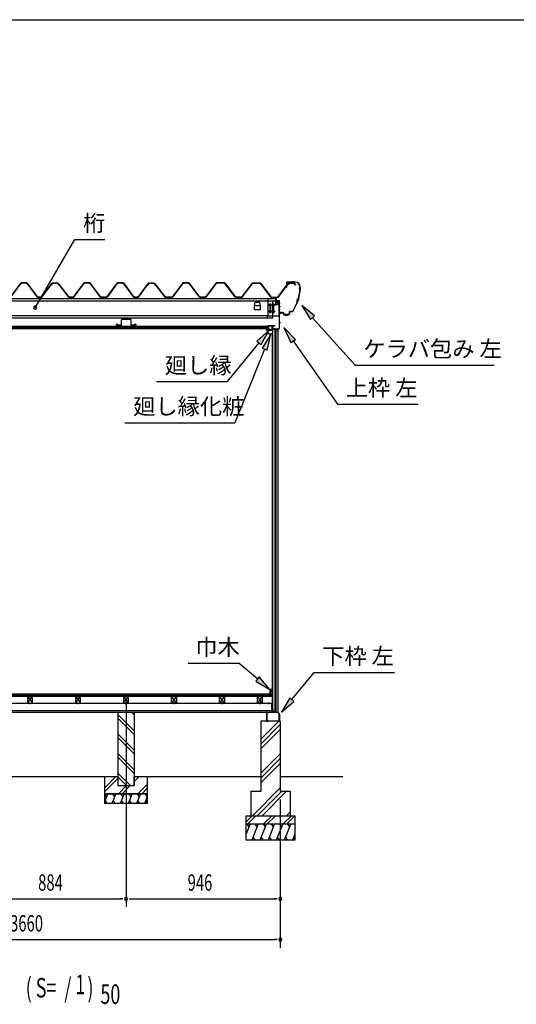
# Model space of a CAD drawing. Extents: x 543 to 20790, y 144 to 14052.
# Drawn here: x 11712 to 14756, y 8012 to 14052 of the extents above; entities that cross this region are included whole.
import ezdxf

# ---------------------------------------------------------------- set-up
doc = ezdxf.new("R2010")
doc.units = 0
doc.header["$LTSCALE"] = 50
doc.header["$MEASUREMENT"] = 0
doc.linetypes.add('1PL-L', pattern=[56, 50, -2, 2, -2])
doc.linetypes.add('1PL-S', pattern=[4, 2.5, -0.5, 0.5, -0.5])
for name, color, linetype in [('172', 3, 'CONTINUOUS'), ('1PL-L1', 6, '1PL-L'), ('571', 3, 'CONTINUOUS'), ('HATCH', 2, 'CONTINUOUS'), ('HIKIDASHI', 6, 'CONTINUOUS'), ('KISO_U', 6, 'CONTINUOUS'), ('SUNPOU', 4, 'CONTINUOUS'), ('U1', 3, 'CONTINUOUS'), ('U3', 6, 'CONTINUOUS'), ('WAKUSEN-01', 50, 'CONTINUOUS'), ('ケラバ', 9, 'CONTINUOUS'), ('上枠左右', 2, 'CONTINUOUS'), ('下枠', 3, 'CONTINUOUS'), ('壁', 3, 'CONTINUOUS'), ('大引', 2, 'CONTINUOUS'), ('天井支持材', 2, 'CONTINUOUS'), ('屋根', 1, 'CONTINUOUS'), ('廻し縁', 6, 'CONTINUOUS'), ('根太', 3, 'CONTINUOUS'), ('桁', 3, 'CONTINUOUS'), ('桁受金具', 6, 'CONTINUOUS')]:
    doc.layers.add(name, color=color, linetype=linetype)
doc.styles.add('00', font='ROMANS', dxfattribs={"width": 0.666667, "bigfont": 'BIGFONT'})
doc.styles.add('01', font='ROMANS', dxfattribs={"height": 3, "bigfont": 'BIGFONT'})

msp = doc.modelspace()

# ---------------------------------------------------------------- linework, layer by layer
at = {"layer": '172'}
for p, q in [((13226.2, 12149.8), (13226.2, 12156.3)), ((13226.2, 12156.3), (13233.2, 12156.3)), ((13237.2, 12123.3), (13226.2, 12149.8)), ((13233.1, 12154.8), (13227.7, 12154.8)), ((13227.7, 12154.8), (13227.7, 12152.3)), ((13227.7, 12152.3), (13230.9, 12152.3)), ((13230.9, 12150.8), (13227.7, 12150.8)), ((13227.7, 12150.8), (13227.7, 12150.1)), ((13227.7, 12150.1), (13238.2, 12124.8)), ((13239.3, 12153.7), (13233.1, 12154.8)), ((13233.2, 12156.3), (13250.2, 12153.3)), ((13233.9, 12152.3), (13237.2, 12152.3)), ((13237, 12150.8), (13233.9, 12150.8)), ((13238.6, 12153), (13239.3, 12153.7)), ((13240, 12152.2), (13239.9, 12152.1)), ((13245, 12152.2), (13241.8, 12152.8)), ((13250.2, 12153.3), (13244.2, 12148.3)), ((13244.2, 12151.6), (13245, 12152.2)), ((13244.2, 12148.3), (13244.2, 12151.6)), ((13259.7, 12123.3), (13237.2, 12123.3)), ((13238.2, 12124.8), (13258.2, 12124.8)), ((13258.2, 12124.8), (13258.2, 12126.6)), ((13259.7, 12126.6), (13259.7, 12123.3))]:
    msp.add_line(p, q, dxfattribs=at)
for centre, radius, start, end in [((13230.9, 12151.6), 0.75, 270, 90), ((13233.9, 12151.6), 0.75, 90, 270), ((13237, 12154.8), 4, 270, 317.01106), ((13237.2, 12154.3), 2, 270, 317.01106), ((13241.4, 12150.8), 2, 79.99202, 137.01106), ((13258.9, 12126.6), 0.75, 0, 180)]:
    msp.add_arc(centre, radius, start, end, dxfattribs=at)
at = {"layer": '1PL-L1'}
msp.add_line((12363.5, 9868.1), (12363.5, 8608.8), dxfattribs=at)
at = {"layer": '571'}
for p, q in [((9721, 12172.3), (13238, 12172.3)), ((9721, 12165.5), (13238, 12165.5)), ((9721, 12164.1), (13238, 12164.1)), ((9721, 12159.8), (13238, 12159.8)), ((9721, 12157.3), (13238, 12157.3)), ((13238, 12172.3), (13238, 12157.3))]:
    msp.add_line(p, q, dxfattribs=at)
at = {"layer": 'HATCH'}
for p, q in [((12251.6, 9303.8), (12233.5, 9259.1)), ((12301.6, 9303.8), (12277.3, 9243.8)), ((12281.2, 9303.8), (12293.2, 9283)), ((12351.6, 9303.8), (12327.3, 9243.8)), ((12331.2, 9303.8), (12343.2, 9283)), ((12401.6, 9303.8), (12377.3, 9243.8)), ((12381.2, 9303.8), (12393.2, 9283)), ((12451.6, 9303.8), (12427.3, 9243.8)), ((12431.2, 9303.8), (12443.2, 9283)), ((12481.2, 9303.8), (12493.2, 9283)), ((12233.5, 9299.8), (12243.2, 9283)), ((12247.7, 9243.8), (12235.7, 9264.5)), ((12297.7, 9243.8), (12285.7, 9264.5)), ((12347.7, 9243.8), (12335.7, 9264.5)), ((12397.7, 9243.8), (12385.7, 9264.5)), ((12447.7, 9243.8), (12435.7, 9264.5)), ((12493.5, 9283.8), (12477.3, 9243.8)), ((12493.5, 9251), (12485.7, 9264.5)), ((13124.5, 9118.8), (13099.5, 9056.8)), ((13104.2, 9118.8), (13116.1, 9098)), ((13174.5, 9118.8), (13134.1, 9018.8)), ((13154.2, 9118.8), (13166.1, 9098)), ((13224.5, 9118.8), (13184.1, 9018.8)), ((13204.2, 9118.8), (13216.1, 9098)), ((13274.5, 9118.8), (13234.1, 9018.8)), ((13254.2, 9118.8), (13266.1, 9098)), ((13324.5, 9118.8), (13284.1, 9018.8)), ((13304.2, 9118.8), (13316.1, 9098)), ((13374.5, 9118.8), (13334.1, 9018.8)), ((13354.2, 9118.8), (13366.1, 9098)), ((13154.5, 9018.8), (13142.5, 9039.5)), ((13204.5, 9018.8), (13192.5, 9039.5)), ((13254.5, 9018.8), (13242.5, 9039.5)), ((13304.5, 9018.8), (13292.5, 9039.5)), ((13354.5, 9018.8), (13342.5, 9039.5)), ((13399.5, 9056.8), (13384.1, 9018.8)), ((13399.5, 9027.3), (13392.5, 9039.5))]:
    msp.add_line(p, q, dxfattribs=at)
at = {"layer": 'HIKIDASHI'}
for p, q in [((11805.9, 12285.7), (12050.1, 12704.7)), ((12050.1, 12704.7), (12233.3, 12704.7)), ((13519.9, 12235), (13440.7, 12298.3)), ((13440.7, 12298.3), (13495.1, 12212.7)), ((13495.1, 12212.7), (13519.9, 12235)), ((13507.5, 12223.9), (13767.9, 11933.5)), ((13241.4, 12147.9), (13165.4, 12080.9)), ((13191.3, 12059.8), (13241.4, 12147.9)), ((13402.2, 12091), (13331.2, 12163.3)), ((13331.2, 12163.3), (13374.9, 12071.8)), ((13250.5, 12123.3), (13197.5, 12036.9)), ((13228.4, 12024.4), (13250.5, 12123.3)), ((13374.9, 12071.8), (13402.2, 12091)), ((13178.4, 12070.3), (12984.5, 11831.8)), ((13213, 12030.6), (13030.5, 11579.7)), ((13165.4, 12080.9), (13191.3, 12059.8)), ((13197.5, 12036.9), (13228.4, 12024.4)), ((13388.6, 12081.4), (13660.6, 11693.5)), ((13767.9, 11933.5), (14621.3, 11933.5)), ((12551.1, 11831.8), (12984.5, 11831.8)), ((13660.6, 11693.5), (14153.9, 11693.5)), ((12357.1, 11579.7), (13030.5, 11579.7)), ((13058.2, 10103.2), (12744.9, 10103.2)), ((13170, 10007.7), (13058.2, 10103.2)), ((13379.8, 9880.7), (13516.3, 10048.2)), ((13516.3, 10048.2), (14009.7, 10048.2)), ((13180.8, 10020.4), (13159.1, 9995.1)), ((13159.1, 9995.1), (13246, 9942.8)), ((13246, 9942.8), (13180.8, 10020.4)), ((13366.9, 9891.2), (13316.6, 9803.2)), ((13316.6, 9803.2), (13392.7, 9870.1)), ((13392.7, 9870.1), (13366.9, 9891.2))]:
    msp.add_line(p, q, dxfattribs=at)
for start, end in [(59.77345, 239.77345), (239.77345, 59.77345)]:
    msp.add_arc((11805.9, 12285.7), 9.38, start, end, dxfattribs=at)
for points in [[(13519.9, 12235), (13495.1, 12212.7), (13440.7, 12298.3)], [(13191.3, 12059.8), (13165.4, 12080.9), (13241.4, 12147.9)], [(13402.2, 12091), (13374.9, 12071.8), (13331.2, 12163.3)], [(13228.4, 12024.4), (13197.5, 12036.9), (13250.5, 12123.3)], [(13159.1, 9995.1), (13180.8, 10020.4), (13246, 9942.8)], [(13366.9, 9891.2), (13392.7, 9870.1), (13316.6, 9803.2)]]:
    msp.add_solid(points, dxfattribs=at)
at = {"layer": 'KISO_U'}
for p, q in [((12413.5, 9690.3), (12313.5, 9790.3)), ((12413.5, 9787.6), (12397.4, 9803.8)), ((12413.5, 9667.6), (12313.5, 9767.6)), ((13189.5, 9637.6), (13300.7, 9748.8)), ((13189.5, 9607.9), (13309.5, 9727.9)), ((12413.5, 9570.3), (12313.5, 9670.3)), ((13189.5, 9578.2), (13309.5, 9698.2)), ((12413.5, 9547.6), (12313.5, 9647.6)), ((12413.5, 9450.3), (12313.5, 9550.3)), ((13189.5, 9428.9), (13309.5, 9548.9)), ((12413.5, 9427.6), (12313.5, 9527.6)), ((13189.5, 9399.2), (13309.5, 9519.2)), ((13189.5, 9369.5), (13309.5, 9489.5)), ((12390, 9353.8), (12313.5, 9430.3)), ((12233.5, 9340.5), (12301.8, 9408.8)), ((12233.5, 9317.8), (12313.5, 9397.8)), ((12367.4, 9353.8), (12313.5, 9407.6)), ((12413.5, 9400.5), (12421.8, 9408.8)), ((12413.5, 9377.8), (12444.4, 9408.8)), ((12316.8, 9303.8), (12366.8, 9353.8)), ((12339.4, 9303.8), (12389.4, 9353.8)), ((12436.8, 9303.8), (12493.5, 9360.5)), ((12459.4, 9303.8), (12493.5, 9337.8)), ((13138.1, 9168.8), (13309.5, 9340.1)), ((13167.8, 9168.8), (13317.8, 9318.8)), ((13197.5, 9168.8), (13347.5, 9318.8)), ((13346.9, 9168.8), (13369.5, 9191.4)), ((13099.5, 9131.1), (13137.2, 9168.8)), ((13109.8, 9118.8), (13159.8, 9168.8)), ((13207.2, 9118.8), (13257.2, 9168.8)), ((13229.8, 9118.8), (13279.8, 9168.8)), ((13327.2, 9118.8), (13377.2, 9168.8)), ((13349.8, 9118.8), (13399.5, 9168.4))]:
    msp.add_line(p, q, dxfattribs=at)
at = {"layer": 'SUNPOU'}
for p, q in [((13309.5, 9268.8), (13309.5, 8608.8)), ((13309.5, 9268.8), (13309.5, 8358.8)), ((11504.5, 8658.8), (12338.5, 8658.8)), ((12344.7, 8658.8), (12326, 8658.8)), ((12382.2, 8658.8), (12401, 8658.8)), ((12388.5, 8658.8), (13284.5, 8658.8)), ((13290.7, 8658.8), (13272, 8658.8)), ((9674.5, 8408.8), (13284.5, 8408.8)), ((13290.7, 8408.8), (13272, 8408.8))]:
    msp.add_line(p, q, dxfattribs=at)
for centre, start, end in [((12363.5, 8658.8), 0, 180), ((12363.5, 8658.8), 0, 180), ((12363.5, 8658.8), 180, 0), ((12363.5, 8658.8), 180, 0), ((13309.5, 8658.8), 0, 180), ((13309.5, 8658.8), 180, 0), ((13309.5, 8408.8), 0, 180), ((13309.5, 8408.8), 180, 0)]:
    msp.add_arc(centre, 9.38, start, end, dxfattribs=at)
at = {"layer": 'U1'}
for p, q in [((12313.5, 9803.8), (12413.5, 9803.8)), ((12313.5, 9803.8), (12313.5, 9353.8)), ((12413.5, 9803.8), (12413.5, 9353.8)), ((13309.5, 9748.8), (13189.5, 9748.8)), ((13189.5, 9748.8), (13189.5, 9318.8)), ((13309.5, 9748.8), (13309.5, 9318.8)), ((12233.5, 9303.8), (12233.5, 9408.8)), ((12233.5, 9408.8), (12313.5, 9408.8)), ((12313.5, 9408.8), (12313.5, 9353.8)), ((12413.5, 9353.8), (12413.5, 9408.8)), ((12413.5, 9408.8), (12493.5, 9408.8)), ((12493.5, 9408.8), (12493.5, 9303.8)), ((12233.5, 9303.8), (12493.5, 9303.8)), ((12233.5, 9243.8), (12233.5, 9303.8)), ((12493.5, 9303.8), (12233.5, 9303.8)), ((12313.5, 9353.8), (12413.5, 9353.8)), ((12313.5, 9353.8), (12413.5, 9353.8)), ((12493.5, 9303.8), (12493.5, 9243.8)), ((13129.5, 9318.8), (13189.5, 9318.8)), ((13129.5, 9318.8), (13129.5, 9168.8)), ((13309.5, 9318.8), (13369.5, 9318.8)), ((13369.5, 9318.8), (13369.5, 9168.8)), ((12493.5, 9243.8), (12233.5, 9243.8)), ((13099.5, 9168.8), (13399.5, 9168.8)), ((13099.5, 9018.8), (13099.5, 9168.8)), ((13399.5, 9168.8), (13399.5, 9018.8)), ((13099.5, 9118.8), (13399.5, 9118.8)), ((13399.5, 9018.8), (13099.5, 9018.8))]:
    msp.add_line(p, q, dxfattribs=at)
at = {"layer": 'U3'}
for p, q in [((13261, 9913.8), (9698, 9913.8)), ((9698, 9911.8), (13261, 9911.8)), ((9698, 9909.8), (13261, 9909.8)), ((9698, 9907.8), (13261, 9907.8)), ((13261, 9901.8), (13261, 9913.8)), ((9698, 9905.8), (13261, 9905.8)), ((9698, 9903.8), (13261, 9903.8)), ((9698, 9901.8), (13261, 9901.8)), ((11609.5, 9408.8), (12233.5, 9408.8)), ((12493.5, 9408.8), (13189.5, 9408.8)), ((13309.5, 9408.8), (13693, 9408.8))]:
    msp.add_line(p, q, dxfattribs=at)
at = {"layer": 'WAKUSEN-01'}
msp.add_line((542.5, 14052.5), (20477.5, 14052.5), dxfattribs=at)
msp.add_line((542.5, 14052.5), (20477.5, 14052.5), dxfattribs=at)
msp.add_line((542.5, 14052.5), (20477.5, 14052.5), dxfattribs=at)
at = {"layer": 'ケラバ', "color": 6, "linetype": '1PL-S'}
for p, q in [((13358, 12425.8), (13358, 12445.4)), ((13383.5, 12448.2), (13383.5, 12435.6)), ((13386, 12448.2), (13386, 12435.6)), ((13353.2, 12442.2), (13353.5, 12441.9)), ((13353.5, 12441.9), (13353.5, 12441.6)), ((13362.7, 12442.2), (13362.5, 12441.9)), ((13362.5, 12441.9), (13362.5, 12441.6)), ((13431, 12398.2), (13419, 12330.4)), ((13433.5, 12404.2), (13422.5, 12404.2)), ((13431, 12410.2), (13431, 12398.2)), ((13387.1, 12262.2), (13419, 12330.4)), ((13421.1, 12342.2), (13413.8, 12319.2)), ((13390.7, 12269.9), (13387.1, 12262.2)), ((13318.5, 12247.3), (13318.5, 12259.8)), ((13343.5, 12236.3), (13343.5, 12248.8)), ((13348.5, 12236.3), (13348.5, 12248.8)), ((13377.2, 12262.2), (13387.1, 12262.2))]:
    msp.add_line(p, q, dxfattribs=at)
at = {"layer": 'ケラバ'}
for p, q in [((13348, 12440.6), (13348, 12412.2)), ((13348, 12412.2), (13348.6, 12412.2)), ((13348.6, 12412.2), (13348.6, 12440.6)), ((13400.4, 12442.2), (13349.6, 12442.2)), ((13349.6, 12441.6), (13400.4, 12441.6)), ((13363, 12442.4), (13353, 12442.4)), ((13353, 12442.4), (13353.2, 12442.2)), ((13362.7, 12441.6), (13353.2, 12441.6)), ((13362.7, 12440.1), (13353.2, 12440.1)), ((13353.5, 12429.8), (13353.5, 12440.1)), ((13361.5, 12428.8), (13354.5, 12428.8)), ((13362.5, 12440.1), (13362.5, 12429.8)), ((13362.7, 12442.2), (13363, 12442.4)), ((13430.4, 12411.6), (13430.4, 12410.7)), ((13431, 12410.2), (13431, 12411.6)), ((13306.6, 12260.2), (13306, 12260.2)), ((13306, 12260.2), (13306, 12254.8)), ((13306.6, 12254.8), (13306.6, 12260.2)), ((13330, 12253.8), (13307.6, 12253.8)), ((13307.6, 12253.2), (13330, 12253.2)), ((13331, 12252.2), (13331, 12243.8)), ((13331.6, 12243.8), (13331.6, 12252.2)), ((13360.4, 12242.8), (13332.6, 12242.8)), ((13332.6, 12242.2), (13360.4, 12242.2)), ((13365.4, 12261.2), (13365.4, 12247.8)), ((13366, 12247.8), (13366, 12261.2)), ((13377.2, 12262.8), (13367, 12262.8)), ((13367, 12262.2), (13377.2, 12262.2))]:
    msp.add_line(p, q, dxfattribs=at)
for centre, radius, start, end in [((13349.6, 12440.6), 1.6, 90, 180), ((13349.6, 12440.6), 1, 90, 180), ((13353.2, 12440.8), 0.75, 90, 270), ((13354.5, 12429.8), 1, 180, 270), ((13361.5, 12429.8), 1, 270, 0), ((13362.7, 12440.8), 0.75, 270, 90), ((13400.4, 12411.6), 30.6, 360, 90), ((13400.4, 12411.6), 30, 0, 90), ((13129.6, 12422.4), 301.8, 344.66278, 355.27856), ((13129.6, 12422.4), 302.4, 344.60405, 355.39595), ((13431, 12404.2), 6.6, 95.21591, 264.36269), ((13431, 12404.2), 6, 90, 270), ((13426.2, 12327.9), 15.7, 110.60677, 214.02408), ((13426.2, 12327.9), 15.1, 109.45805, 215.1728), ((13377.2, 12277.8), 15, 270, 329.70364), ((13377.2, 12277.8), 15.6, 270, 329.70364), ((13129.6, 12422.4), 301.8, 329.70364, 339.96806), ((13129.6, 12422.4), 302.4, 329.70364, 340.0268), ((13307.6, 12254.8), 1.6, 180, 270), ((13307.6, 12254.8), 1, 180, 270), ((13330, 12252.2), 1.6, 0, 90), ((13330, 12252.2), 1, 0, 90), ((13332.6, 12243.8), 1.6, 180, 270), ((13332.6, 12243.8), 1, 180, 270), ((13360.4, 12247.8), 5, 270, 0), ((13360.4, 12247.8), 5.6, 270, 0), ((13367, 12261.2), 1.6, 90, 180), ((13367, 12261.2), 1, 90, 180)]:
    msp.add_arc(centre, radius, start, end, dxfattribs=at)
at = {"layer": '上枠左右'}
for p, q in [((13286.5, 12312.6), (13286.5, 12325.6)), ((13287.5, 12312.6), (13287.5, 12325.6)), ((13303.5, 12327.6), (13288.5, 12327.6)), ((13303.5, 12326.6), (13288.5, 12326.6)), ((13304.5, 12160.4), (13304.5, 12325.6)), ((13305.5, 12160.4), (13305.5, 12325.6)), ((13287.5, 12312.6), (13286.5, 12312.6)), ((13260, 12173.8), (13260, 12156.8)), ((13261, 12173.8), (13261, 12156.8)), ((13262, 12175.8), (13275, 12175.8)), ((13262, 12174.8), (13275, 12174.8)), ((13262, 12155.8), (13292.5, 12155.8)), ((13262, 12154.8), (13292.5, 12154.8)), ((13275, 12175.8), (13275, 12174.8)), ((13293.5, 12153.8), (13293.5, 12138.8)), ((13294.5, 12138.8), (13294.5, 12153.8)), ((13295.1, 12150.6), (13304.2, 12159.7)), ((13295.5, 12138.8), (13295.5, 12149.2)), ((13295.8, 12149.9), (13304.9, 12159))]:
    msp.add_line(p, q, dxfattribs=at)
at = {"layer": '上枠左右', "color": 6, "linetype": '1PL-S'}
for p, q in [((13299.7, 12292.6), (13310.2, 12292.6)), ((13299.7, 12252.6), (13310.2, 12252.6)), ((13265.4, 12164.8), (13256.2, 12164.8)), ((13276.7, 12150.6), (13276.7, 12159.8)), ((13299.7, 12194.8), (13310.2, 12194.8))]:
    msp.add_line(p, q, dxfattribs=at)
at = {"layer": '上枠左右'}
for centre, radius, start, end in [((13288.5, 12325.6), 2, 90, 180), ((13288.5, 12325.6), 1, 90, 180), ((13303.5, 12325.6), 2, 0, 90), ((13303.5, 12325.6), 1, 0, 90), ((13262, 12173.8), 2, 90, 180), ((13262, 12156.8), 2, 180, 270), ((13262, 12173.8), 1, 90, 180), ((13262, 12156.8), 1, 180, 270), ((13292.5, 12153.8), 2, 0, 90), ((13292.5, 12153.8), 1, 0, 90), ((13296.5, 12149.2), 2, 135, 180), ((13296.5, 12149.2), 1, 135, 180), ((13303.5, 12160.4), 1, 315, 0), ((13303.5, 12160.4), 2, 315, 0), ((13294.5, 12138.8), 1, 180, 0)]:
    msp.add_arc(centre, radius, start, end, dxfattribs=at)
at = {"layer": '下枠'}
for p, q in [((13226.5, 9750.8), (13226.5, 9801.8)), ((13227.5, 9801.8), (13227.5, 9750.8)), ((13228.5, 9803.8), (13262, 9803.8)), ((13262.5, 9802.8), (13228.5, 9802.8)), ((13262.5, 9804.3), (13262.5, 9823.8)), ((13263.5, 9823.8), (13263.5, 9803.8)), ((13264.5, 9823.8), (13264.5, 9804.3)), ((13277.6, 9802.8), (13264.5, 9802.8)), ((13265, 9803.8), (13277, 9803.8)), ((13277, 9803.8), (13279.5, 9808.8)), ((13279.5, 9806.5), (13277.6, 9802.8)), ((13279.5, 9808.8), (13282, 9803.8)), ((13281.4, 9802.8), (13279.5, 9806.5)), ((13294.1, 9802.8), (13281.4, 9802.8)), ((13282, 9803.8), (13294.5, 9803.8)), ((13302.5, 9793.4), (13294.1, 9802.8)), ((13294.5, 9803.8), (13303.5, 9793.8)), ((13302.5, 9750.8), (13302.5, 9793.4)), ((13303.5, 9793.8), (13303.5, 9750.8)), ((13228.5, 9749.8), (13236.5, 9749.8)), ((13236.5, 9748.8), (13228.5, 9748.8)), ((13236.5, 9749.8), (13236.5, 9748.8)), ((13293.5, 9748.8), (13293.5, 9749.8)), ((13293.5, 9749.8), (13301.5, 9749.8)), ((13301.5, 9748.8), (13293.5, 9748.8))]:
    msp.add_line(p, q, dxfattribs=at)
for centre, radius, start, end in [((13228.5, 9801.8), 2, 90, 180), ((13228.5, 9801.8), 1, 90, 180), ((13262, 9804.3), 0.5, 270, 0), ((13263.5, 9823.8), 1, 0, 180), ((13262.5, 9803.8), 1, 270, 0), ((13264.5, 9803.8), 1, 180, 270), ((13265, 9804.3), 0.5, 180, 270), ((13228.5, 9750.8), 2, 180, 270), ((13228.5, 9750.8), 1, 180, 270), ((13301.5, 9750.8), 2, 270, 0), ((13301.5, 9750.8), 1, 270, 0)]:
    msp.add_arc(centre, radius, start, end, dxfattribs=at)
at = {"layer": '壁'}
for p, q in [((13264.5, 9803.8), (13264.5, 12152.8)), ((13294, 12152.8), (13264.5, 12152.8)), ((13275.5, 12152.8), (13275.5, 9811.8)), ((13284.5, 9803.8), (13284.5, 12152.8)), ((13293.7, 12152.8), (13293.7, 9803.8)), ((13294, 12152.8), (13294, 9803.8)), ((13262, 9825.3), (13262, 12131.3)), ((13262, 12131.3), (13264.5, 12131.3)), ((13246, 9942.8), (13246, 9914.8)), ((13260, 9943.8), (13247, 9943.8)), ((13247, 9913.8), (13252, 9913.8)), ((13251, 9918.8), (13251, 9938.8)), ((13251, 9938.8), (13258, 9938.8)), ((13253, 9918.8), (13251, 9918.8)), ((13253, 9914.8), (13253, 9918.8)), ((13258, 9938.8), (13258, 9930.3)), ((13261, 9930.3), (13261, 9942.8)), ((13262, 9825.3), (13264.5, 9825.3)), ((13264.5, 9803.8), (13270.2, 9803.8)), ((13275.5, 9811.8), (13270.2, 9803.8)), ((13275.5, 9811.8), (13284.5, 9811.8)), ((13284.5, 9803.8), (13294, 9803.8))]:
    msp.add_line(p, q, dxfattribs=at)
for centre, radius, start, end in [((13247, 9942.8), 1, 90, 180), ((13247, 9914.8), 1, 180, 270), ((13252, 9914.8), 1, 270, 0), ((13259.5, 9930.3), 1.5, 180, 270), ((13259.5, 9930.3), 1.5, 270, 0), ((13260, 9942.8), 1, 360, 90)]:
    msp.add_arc(centre, radius, start, end, dxfattribs=at)
at = {"layer": '大引'}
for p, q in [((9702, 9858.8), (13257, 9858.8)), ((13257, 9803.8), (13257, 9858.8)), ((9702, 9813.8), (13257, 9813.8)), ((9702, 9803.8), (13257, 9803.8))]:
    msp.add_line(p, q, dxfattribs=at)
at = {"layer": '大引', "color": 6, "linetype": '1PL-S'}
for p, q in [((11774.5, 9852.6), (11774.5, 9863.8)), ((12068.5, 9852.6), (12068.5, 9863.8)), ((12363, 9852.6), (12363, 9863.8)), ((12657.5, 9852.6), (12657.5, 9863.8)), ((12952, 9852.6), (12952, 9863.8)), ((13184, 9852.6), (13184, 9863.8)), ((13237.5, 9852.6), (13237.5, 9863.8))]:
    msp.add_line(p, q, dxfattribs=at)
at = {"layer": '天井支持材'}
for p, q in [((12335.2, 12178.8), (12335.2, 12211.8)), ((12336.2, 12178.8), (12336.2, 12211.8)), ((12393.2, 12213.8), (12337.2, 12213.8)), ((12393.2, 12212.8), (12337.2, 12212.8)), ((12394.2, 12178.8), (12394.2, 12211.8)), ((12395.2, 12178.8), (12395.2, 12211.8)), ((12305.2, 12178.8), (12305.2, 12181.8)), ((12306.2, 12178.8), (12306.2, 12181.8)), ((12312.2, 12183.8), (12307.2, 12183.8)), ((12312.2, 12182.8), (12307.2, 12182.8)), ((12334.2, 12177.8), (12307.2, 12177.8)), ((12334.2, 12176.8), (12307.2, 12176.8)), ((12312.2, 12182.8), (12312.2, 12183.8)), ((12423.2, 12177.8), (12396.2, 12177.8)), ((12423.2, 12176.8), (12396.2, 12176.8)), ((12418.2, 12182.8), (12418.2, 12183.8)), ((12423.2, 12183.8), (12418.2, 12183.8)), ((12423.2, 12182.8), (12418.2, 12182.8)), ((12424.2, 12178.8), (12424.2, 12181.8)), ((12425.2, 12178.8), (12425.2, 12181.8))]:
    msp.add_line(p, q, dxfattribs=at)
for centre, radius, start, end in [((12337.2, 12211.8), 2, 90, 180), ((12337.2, 12211.8), 1, 90, 180), ((12393.2, 12211.8), 2, 0, 90), ((12393.2, 12211.8), 1, 0, 90), ((12307.2, 12181.8), 2, 90, 180), ((12307.2, 12178.8), 2, 180, 270), ((12307.2, 12181.8), 1, 90, 180), ((12307.2, 12178.8), 1, 180, 270), ((12334.2, 12178.8), 1, 270, 0), ((12334.2, 12178.8), 2, 270, 0), ((12396.2, 12178.8), 2, 180, 270), ((12396.2, 12178.8), 1, 180, 270), ((12423.2, 12181.8), 2, 0, 90), ((12423.2, 12181.8), 1, 0, 90), ((12423.2, 12178.8), 1, 270, 0), ((12423.2, 12178.8), 2, 270, 0)]:
    msp.add_arc(centre, radius, start, end, dxfattribs=at)
at = {"layer": '屋根'}
for p, q in [((11655.2, 12350.3), (11720.5, 12437.8)), ((11720.8, 12437.3), (11655.5, 12349.8)), ((11720.5, 12437.8), (11755.5, 12437.8)), ((11755.2, 12437.3), (11720.8, 12437.3)), ((11820.5, 12349.8), (11755.2, 12437.3)), ((11755.5, 12437.8), (11820.8, 12350.3)), ((11846, 12350.3), (11910.5, 12436.8)), ((11910.8, 12436.3), (11846.2, 12349.8)), ((11903.7, 12424.8), (11912.7, 12436.8)), ((11904.1, 12424.5), (11903.7, 12424.8)), ((11913, 12436.3), (11904.1, 12424.5)), ((11910.5, 12436.8), (11945.5, 12436.8)), ((11945.2, 12436.3), (11910.8, 12436.3)), ((11912.7, 12436.8), (11943.2, 12436.8)), ((11943.1, 12436.3), (11913, 12436.3)), ((11950.7, 12430.2), (11943.1, 12436.3)), ((11943.2, 12436.8), (11951, 12430.5)), ((11954.1, 12424.5), (11945.2, 12436.3)), ((11945.5, 12436.8), (11954.5, 12424.8)), ((12012, 12349.8), (11950.7, 12430.2)), ((11951, 12430.5), (12012.2, 12350.3)), ((11954.5, 12424.8), (11954.1, 12424.5)), ((12041.7, 12350.3), (12107, 12437.8)), ((12107.3, 12437.3), (12042, 12349.8)), ((12107, 12437.8), (12142, 12437.8)), ((12141.7, 12437.3), (12107.3, 12437.3)), ((12207, 12349.8), (12141.7, 12437.3)), ((12142, 12437.8), (12207.3, 12350.3)), ((12246.7, 12350.3), (12312, 12437.8)), ((12312.2, 12437.3), (12247, 12349.8)), ((12312, 12437.8), (12347, 12437.8)), ((12346.7, 12437.3), (12312.2, 12437.3)), ((12412, 12349.8), (12346.7, 12437.3)), ((12347, 12437.8), (12412.3, 12350.3)), ((12437.5, 12350.3), (12502, 12436.8)), ((12502.3, 12436.3), (12437.7, 12349.8)), ((12495.2, 12424.8), (12504.2, 12436.8)), ((12495.6, 12424.5), (12495.2, 12424.8)), ((12504.5, 12436.3), (12495.6, 12424.5)), ((12502, 12436.8), (12537, 12436.8)), ((12536.7, 12436.3), (12502.3, 12436.3)), ((12504.2, 12436.8), (12534.7, 12436.8)), ((12534.6, 12436.3), (12504.5, 12436.3)), ((12542.2, 12430.2), (12534.6, 12436.3)), ((12534.7, 12436.8), (12542.5, 12430.5)), ((12545.6, 12424.5), (12536.7, 12436.3)), ((12537, 12436.8), (12546, 12424.8)), ((12603.5, 12349.8), (12542.2, 12430.2)), ((12542.5, 12430.5), (12603.7, 12350.3)), ((12546, 12424.8), (12545.6, 12424.5)), ((12648.2, 12350.3), (12713.5, 12437.8)), ((12713.8, 12437.3), (12648.5, 12349.8)), ((12713.5, 12437.8), (12748.5, 12437.8)), ((12748.2, 12437.3), (12713.8, 12437.3)), ((12813.5, 12349.8), (12748.2, 12437.3)), ((12748.5, 12437.8), (12813.8, 12350.3)), ((12853.2, 12350.3), (12918.5, 12437.8)), ((12918.8, 12437.3), (12853.5, 12349.8)), ((12918.5, 12437.8), (12968.5, 12437.8)), ((12968.2, 12437.3), (12918.8, 12437.3)), ((13033.5, 12349.8), (12968.2, 12437.3)), ((12968.5, 12437.8), (13033.8, 12350.3)), ((13074, 12350.3), (13138.5, 12436.8)), ((13138.8, 12436.3), (13074.2, 12349.8)), ((13138.5, 12436.8), (13188.5, 12436.8)), ((13188.3, 12436.3), (13138.8, 12436.3)), ((13253.5, 12348.8), (13188.3, 12436.3)), ((13188.5, 12436.8), (13253.8, 12349.3)), ((13293.3, 12349.3), (13358.5, 12436.8)), ((13358.8, 12436.3), (13293.5, 12348.8)), ((13358.5, 12436.8), (13393.5, 12436.8)), ((13393.3, 12436.3), (13358.8, 12436.3)), ((13402.1, 12424.5), (13393.3, 12436.3)), ((13393.5, 12436.8), (13402.5, 12424.8)), ((13402.5, 12424.8), (13402.1, 12424.5)), ((11846.2, 12349.8), (11820.5, 12349.8)), ((11820.8, 12350.3), (11846, 12350.3)), ((12042, 12349.8), (12012, 12349.8)), ((12012.2, 12350.3), (12041.7, 12350.3)), ((12247, 12349.8), (12207, 12349.8)), ((12207.3, 12350.3), (12246.7, 12350.3)), ((12437.7, 12349.8), (12412, 12349.8)), ((12412.3, 12350.3), (12437.5, 12350.3)), ((12648.5, 12349.8), (12603.5, 12349.8)), ((12603.7, 12350.3), (12648.2, 12350.3)), ((12853.5, 12349.8), (12813.5, 12349.8)), ((12813.8, 12350.3), (12853.2, 12350.3)), ((13074.2, 12349.8), (13033.5, 12349.8)), ((13033.8, 12350.3), (13074, 12350.3)), ((13293.5, 12348.8), (13253.5, 12348.8)), ((13253.8, 12349.3), (13293.3, 12349.3))]:
    msp.add_line(p, q, dxfattribs=at)
at = {"layer": '廻し縁'}
for p, q in [((13228.3, 12148.9), (13231, 12145.5)), ((13231.6, 12146), (13229, 12149.4)), ((13240.4, 12151.5), (13229.6, 12151.5)), ((13229.6, 12150.7), (13240.4, 12150.7)), ((13258.4, 12174.3), (13230, 12174.3)), ((13230, 12174.3), (13230, 12173.5)), ((13230, 12173.5), (13258.4, 12173.5)), ((13231, 12145.5), (13231.6, 12146)), ((13241.2, 12149.9), (13241.2, 12149.3)), ((13242, 12149.3), (13242, 12149.9)), ((13258.4, 12148.5), (13242.8, 12148.5)), ((13242.8, 12147.7), (13258.4, 12147.7)), ((13259.2, 12172.7), (13259.2, 12149.3)), ((13260, 12149.3), (13260, 12172.7))]:
    msp.add_line(p, q, dxfattribs=at)
for centre, radius, start, end in [((13229.6, 12149.9), 1.6, 90, 217.92464), ((13229.6, 12149.9), 0.8, 90, 217.92464), ((13240.4, 12149.9), 1.6, 0, 90), ((13240.4, 12149.9), 0.8, 0, 90), ((13242.8, 12149.3), 1.6, 180, 270), ((13242.8, 12149.3), 0.8, 180, 270), ((13258.4, 12172.7), 1.6, 0, 90), ((13258.4, 12172.7), 0.8, 0, 90), ((13258.4, 12149.3), 1.6, 270, 360), ((13258.4, 12149.3), 0.8, 270, 360)]:
    msp.add_arc(centre, radius, start, end, dxfattribs=at)
at = {"layer": '根太', "color": 6}
for p, q in [((11759.5, 9901.8), (11789.5, 9858.8)), ((11759.5, 9858.8), (11789.5, 9901.8)), ((12053.5, 9901.8), (12083.5, 9858.8)), ((12053.5, 9858.8), (12083.5, 9901.8)), ((12348, 9901.8), (12378, 9858.8)), ((12348, 9858.8), (12378, 9901.8)), ((12672.5, 9901.8), (12642.5, 9858.8)), ((12672.5, 9858.8), (12642.5, 9901.8)), ((12967, 9901.8), (12937, 9858.8)), ((12967, 9858.8), (12937, 9901.8)), ((13199, 9901.8), (13169, 9858.8)), ((13199, 9858.8), (13169, 9901.8))]:
    msp.add_line(p, q, dxfattribs=at)
at = {"layer": '根太'}
for p, q in [((11789.5, 9901.8), (11759.5, 9901.8)), ((11759.5, 9901.8), (11759.5, 9858.8)), ((11759.5, 9858.8), (11789.5, 9858.8)), ((11789.5, 9858.8), (11789.5, 9901.8)), ((12083.5, 9901.8), (12053.5, 9901.8)), ((12053.5, 9901.8), (12053.5, 9858.8)), ((12053.5, 9858.8), (12083.5, 9858.8)), ((12083.5, 9858.8), (12083.5, 9901.8)), ((12378, 9901.8), (12348, 9901.8)), ((12348, 9901.8), (12348, 9858.8)), ((12348, 9858.8), (12378, 9858.8)), ((12378, 9858.8), (12378, 9901.8)), ((12642.5, 9858.8), (12642.5, 9901.8)), ((12642.5, 9901.8), (12672.5, 9901.8)), ((12672.5, 9858.8), (12642.5, 9858.8)), ((12672.5, 9901.8), (12672.5, 9858.8)), ((12937, 9858.8), (12937, 9901.8)), ((12937, 9901.8), (12967, 9901.8)), ((12967, 9858.8), (12937, 9858.8)), ((12967, 9901.8), (12967, 9858.8)), ((13169, 9858.8), (13169, 9901.8)), ((13169, 9901.8), (13199, 9901.8)), ((13199, 9858.8), (13169, 9858.8)), ((13199, 9901.8), (13199, 9858.8))]:
    msp.add_line(p, q, dxfattribs=at)
at = {"layer": '桁'}
for p, q in [((9672.5, 12341.6), (13286.5, 12341.6)), ((9672.5, 12327.6), (13286.5, 12327.6)), ((13264.5, 12221.6), (13264.5, 12327.6)), ((13286.5, 12327.6), (13286.5, 12341.6)), ((13151.5, 12271.6), (13151.5, 12301.6)), ((13151.5, 12301.6), (13154, 12301.6)), ((13186.5, 12271.6), (13151.5, 12271.6)), ((13151.7, 12297.7), (13151.7, 12301.6)), ((13154, 12297.7), (13154, 12313.6)), ((13154, 12298.6), (13184, 12298.6)), ((13159, 12318.6), (13179, 12318.6)), ((13184, 12313.6), (13184, 12297.7)), ((13184, 12301.6), (13186.5, 12301.6)), ((13186.3, 12301.6), (13186.3, 12297.7)), ((13186.5, 12301.6), (13186.5, 12271.6)), ((13248.5, 12306.6), (13250.5, 12306.6)), ((13250.5, 12296.6), (13248.5, 12296.6)), ((13248.5, 12266.6), (13250.5, 12266.6)), ((13264.5, 12221.6), (9694.5, 12221.6)), ((13231.5, 12236.6), (9727.5, 12236.6)), ((13231.5, 12221.6), (13231.5, 12236.6)), ((13231.5, 12223.2), (13264.5, 12223.2)), ((13250.5, 12256.6), (13248.5, 12256.6))]:
    msp.add_line(p, q, dxfattribs=at)
at = {"layer": '桁', "color": 6, "linetype": '1PL-S'}
for p, q in [((13238.5, 12301.6), (13260.5, 12301.6)), ((13249.5, 12311.6), (13249.5, 12251.6)), ((13238.5, 12261.6), (13260.5, 12261.6))]:
    msp.add_line(p, q, dxfattribs=at)
at = {"layer": '桁'}
for centre, radius, start, end in [((13152.8, 12297.7), 1.15, 180, 0), ((13159, 12313.6), 5, 90, 180), ((13179, 12313.6), 5, 0, 90), ((13185.1, 12297.7), 1.15, 180, 0), ((13248.5, 12301.6), 5, 90, 270), ((13248.5, 12261.6), 5, 90, 270), ((13250.5, 12301.6), 5, 270, 90), ((13250.5, 12261.6), 5, 270, 90)]:
    msp.add_arc(centre, radius, start, end, dxfattribs=at)
at = {"layer": '桁受金具'}
for p, q in [((13279, 12339.1), (13232.5, 12339.1)), ((13232.5, 12339.1), (13232.5, 12234.6)), ((13282, 12304.1), (13282, 12336.1)), ((13291.5, 12304.1), (13282, 12304.1)), ((13291.5, 12319.6), (13291.5, 12304.1)), ((13304.5, 12322.6), (13294.5, 12322.6)), ((13302.9, 12234.6), (13302.9, 12322.6)), ((13304.5, 12234.6), (13304.5, 12322.6)), ((13232.5, 12234.6), (13304.5, 12234.6))]:
    msp.add_line(p, q, dxfattribs=at)
at = {"layer": '桁受金具', "color": 6, "linetype": '1PL-S'}
for p, q in [((13237.5, 12301.6), (13277.5, 12301.6)), ((13247.5, 12251.6), (13247.5, 12311.6)), ((13267.5, 12311.6), (13267.5, 12251.6)), ((13297.9, 12311.6), (13309.5, 12311.6)), ((13297.9, 12292.6), (13309.5, 12292.6)), ((13297.9, 12271.6), (13309.5, 12271.6)), ((13277.5, 12261.6), (13237.5, 12261.6)), ((13297.9, 12252.6), (13309.5, 12252.6))]:
    msp.add_line(p, q, dxfattribs=at)
at = {"layer": '桁受金具'}
for centre in [(13247.5, 12301.6), (13247.5, 12261.6), (13267.5, 12301.6), (13267.5, 12261.6)]:
    msp.add_circle(centre, 5, dxfattribs=at)
for centre, start, end in [((13279, 12336.1), 0, 90), ((13294.5, 12319.6), 90, 180)]:
    msp.add_arc(centre, 3, start, end, dxfattribs=at)

# ---------------------------------------------------------------- texts
at = {"layer": 'HIKIDASHI', "style": '01'}
for s, p in [('桁', (12100.1, 12754.7)), ('ケラバ包み 左', (13817.9, 11983.5)), ('廻し縁', (12601.1, 11881.8)), ('上枠 左', (13710.6, 11743.5)), ('廻し縁化粧', (12407.1, 11629.7)), ('巾木', (12788.2, 10153.2)), ('下枠 左', (13566.3, 10098.2))]:
    msp.add_text(s, height=100, dxfattribs=at).set_placement(p)
at = {"layer": 'SUNPOU', "style": '00'}
for s, height, width, p in [('884', 100, 0.666667, (11824.7, 8708.8)), ('946', 100, 0.666667, (12741.3, 8708.8)), ('3660', 100, 0.666667, (11652.5, 8458.8)), ('( S=  /    )', 120, 0.67, (11748.6, 8053.4)), ('1', 120, 0.67, (12052.7, 8073.8)), ('50', 120, 0.67, (12206.6, 8013.8))]:
    msp.add_text(s, height=height, dxfattribs=dict(at, width=width)).set_placement(p)

doc.saveas('drawing.dxf')
